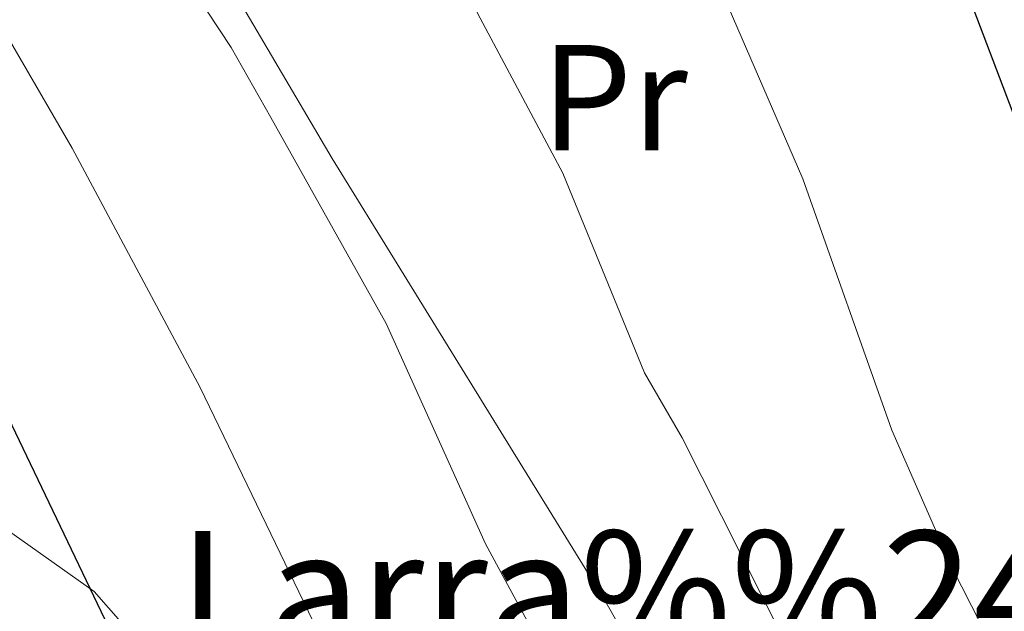
# Model space of a CAD drawing. Extents: x 602442 to 606942, y 782227 to 785265.
# Drawn here: x 604090 to 604156, y 783120 to 783160 of the extents above; entities that cross this region are included whole.
import ezdxf
from ezdxf.enums import TextEntityAlignment as Align

# ---------------------------------------------------------------- set-up
doc = ezdxf.new("R2010")
doc.units = 0
doc.header["$MEASUREMENT"] = 0
for name, color, linetype in [('Nivel 20', 7, 'Continuous'), ('Nivel 37', 7, 'Continuous'), ('Nivel 4', 7, 'Continuous'), ('Nivel 44', 7, 'Continuous'), ('Nivel 5', 7, 'Continuous'), ('Nivel 61', 7, 'Continuous'), ('Nivel 63', 7, 'Continuous')]:
    doc.layers.add(name, color=color, linetype=linetype)
doc.styles.add('Style-arial', font='arial.shx', dxfattribs={"bigfont": 'arialbig.shx'})
doc.styles.add('Style-arialn', font='arialn.shx', dxfattribs={"bigfont": 'arialnbig.shx'})

msp = doc.modelspace()

# ---------------------------------------------------------------- linework, layer by layer
at = {"layer": 'Nivel 20', "color": 19, "linetype": 'Continuous', "lineweight": 0, "ltscale": 0.5}
for points in [[(604138.3970000001, 783104.6969999999, 362.828), (604128.9909999999, 783121.246, 362.205), (604110.8659999999, 783150.5930000001, 360.783), (604102.2890000001, 783165.196, 361.139), (604093.8470000001, 783177.7150000001, 361.494), (604081.6130000001, 783195.685, 363.233)], [(604055.1840000001, 783122.4369999999, 338.344), (604072.996, 783137.395, 345.544), (604095.0419999999, 783121.788, 349.721), (604116.6510000001, 783097.155, 353.543), (604110.5519999999, 783092.473, 350.699)]]:
    msp.add_polyline3d(points, dxfattribs=at)
at = {"layer": 'Nivel 4', "color": 25, "linetype": 'Continuous', "lineweight": 30, "flags": 128}
for points, elevation in [([(603975.122, 783244.953), (603983.7180000001, 783238.3219999999), (603986.8770000001, 783235.3700000001), (603996.517, 783224.014), (604000.6140000001, 783218.0050000001), (604006.7350000001, 783211.9110000001), (604017.2990000001, 783202.466), (604021.7890000001, 783198.936), (604034.7139999999, 783189.926), (604042.3670000001, 783184.186), (604057.3459999999, 783175.429), (604063.8870000001, 783169.692), (604073.6980000001, 783159.8910000001), (604082.115, 783148.372), (604096.4880000001, 783118.395), (604098.365, 783113.057), (604103.781, 783101.156), (604108.541, 783093.5900000001), (604113.3659999999, 783089.1200000001), (604117.3260000001, 783086.074), (604138.3770000001, 783071.298)], 350), ([(604208.5179999999, 783080.6470000001), (604205.5109999999, 783082.7209999999), (604200.71, 783085.409), (604197.01, 783085.4369999999), (604195.284, 783084.2180000001), (604194.1170000001, 783083.777), (604192.23, 783084.7250000001), (604186.243, 783090.0730000001), (604180.7960000001, 783095.9610000001), (604177.794, 783099.96), (604173.8, 783105.956), (604169.7420000001, 783113.166), (604163.1680000001, 783128.848), (604156.152, 783153.604), (604153.0789999999, 783161.7590000001), (604150.092, 783167.433), (604142.176, 783179.4510000001), (604134.706, 783192.301), (604128.23, 783202.2050000001), (604122.685, 783209.1470000001), (604115.521, 783216.685), (604104.9010000001, 783227.3700000001)], 375)]:
    msp.add_lwpolyline(points, dxfattribs=dict(at, elevation=elevation))
at = {"layer": 'Nivel 5', "color": 25, "linetype": 'Continuous', "lineweight": 0, "flags": 128}
for points, elevation in [([(604000.226, 783238.05), (604006.3489999999, 783230.8729999999), (604013.4140000001, 783223.797), (604057.5590000001, 783191.25), (604070.534, 783180.9979999999), (604074.0819999999, 783177.6570000001), (604082.283, 783168.9709999999), (604086.1610000001, 783164.0730000001), (604093.575, 783151.2790000001), (604102.0930000001, 783135.3700000001), (604112.7320000001, 783113.3189999999), (604120.479, 783099.9070000001), (604123.963, 783094.48), (604127.432, 783090.868), (604130.713, 783088.1300000001), (604134.7520000001, 783085.1840000001), (604145.071, 783079.1599999999), (604155.879, 783071.9369999999), (604178.9680000001, 783054.3300000001), (604197.342, 783033.2930000001), (604200.2860000001, 783029.2550000001), (604210.47, 783013.3430000001)], 355), ([(604021.101, 783232.4040000001), (604035.297, 783220.3300000001), (604039.682, 783217.2930000001), (604063.5860000001, 783202.5279999999), (604069.729, 783198.3470000001), (604073.679, 783195.2820000001), (604084.656, 783185.479), (604089.0530000001, 783180.8559999999), (604104.1470000001, 783157.99), (604106.8019999999, 783153.317), (604114.4639999999, 783139.6240000001), (604121.0689999999, 783124.952), (604128.825, 783110.615), (604131.506, 783106.315), (604138.033, 783098.5519999999), (604141.7760000001, 783095.237), (604145.8800000001, 783092.2280000001), (604161.078, 783081.97), (604169.676, 783076.5430000001), (604181.0930000001, 783068.6170000001), (604186.557, 783064.591), (604190.362, 783061.3470000001), (604193.203, 783058.696), (604204.237, 783046.4890000001)], 360), ([(604050.913, 783223.983), (604075.3230000001, 783209.8160000001), (604087.9990000001, 783201.4909999999), (604091.963, 783198.4439999999), (604100.5, 783190.868), (604103.0490000001, 783187.862), (604111.253, 783177.155), (604114.331, 783172.746), (604116.78, 783168.3870000001), (604120.5390000001, 783160.267), (604126.2150000001, 783149.629), (604131.645, 783136.348), (604134.139, 783132.014), (604141.9650000001, 783116.5), (604147.5889999999, 783107.6359999999), (604158.1200000001, 783095.3130000001), (604166.1470000001, 783088.274), (604182.0079999999, 783076.6810000001), (604193.115, 783069.53), (604198.2990000001, 783065.7679999999), (604205.521, 783058.8489999999), (604220.4340000001, 783042.949)], 365), ([(604078.467, 783222.956), (604092.639, 783214.06), (604100.8759999999, 783208.237), (604114.99, 783195.8630000001), (604118.5050000001, 783192.307), (604122.162, 783187.9650000001), (604128.3630000001, 783179.0619999999), (604133.462, 783169.3670000001), (604142.1810000001, 783149.253), (604148.091, 783132.5320000001), (604152.101, 783123.375), (604155.3119999999, 783117.038), (604160.3640000001, 783108.4140000001), (604164.337, 783102.3459999999), (604170.6980000001, 783093.908), (604174.1529999999, 783090.291), (604189.9029999999, 783078.588), (604198.5760000001, 783071.3840000001), (604218.2209999999, 783054.8700000001)], 370)]:
    msp.add_lwpolyline(points, dxfattribs=dict(at, elevation=elevation))
at = {"layer": 'Nivel 61', "color": 19, "linetype": 'Continuous', "lineweight": 0}
msp.add_3dface([(603373.1399999999, 782634.03), (603337.97, 784947.6400000001), (606722.78, 784999.8500000001), (606759.1000000001, 782686.24)], dxfattribs=at)
at = {"layer": 'Nivel 63', "color": 7, "linetype": 'Continuous', "lineweight": 0}
msp.add_3dface([(602487.388, 782226.5220000001), (606941.8530000001, 782295.2080000001), (606896.0619999999, 785264.8659999999), (602441.5970000001, 785196.1799999999)], dxfattribs=at)

# ---------------------------------------------------------------- texts
at = {"layer": 'Nivel 37', "color": 92, "linetype": 'Continuous', "lineweight": 0, "style": 'Style-arialn'}
msp.add_text('Pr', height=7.000002, dxfattribs=at).set_placement((604129.6418385226, 783154.6470009999, 366.773), align=Align.MIDDLE_CENTER)
at = {"layer": 'Nivel 44', "color": 19, "linetype": 'Continuous', "lineweight": 0, "style": 'Style-arial'}
msp.add_text('Larra%%241eneko', height=7.999998000000001, dxfattribs=at).set_placement((604100.6740000001, 783117.8230000001, 351.417))

doc.saveas('drawing.dxf')
